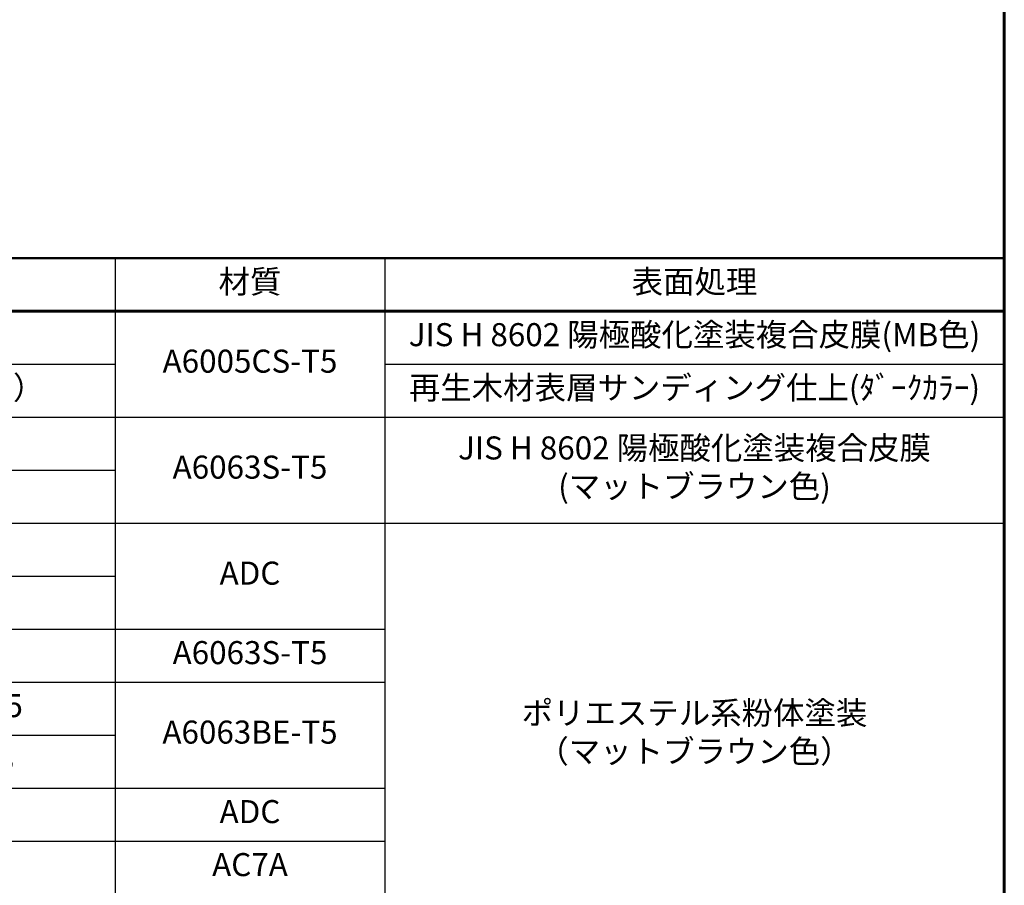
# Model space of a CAD drawing. Extents: x 0 to 420, y 0 to 297.
# Drawn here: x 325 to 410, y 73 to 148 of the extents above; entities that cross this region are included whole.
import ezdxf

# ---------------------------------------------------------------- set-up
doc = ezdxf.new("R2010")
doc.units = 0
doc.layers.add('実線1', color=7, linetype='Continuous', lineweight=25)
doc.styles.add('高さなしMSゴシック', font='txt')

# ---------------------------------------------------------------- blocks, each defined once
blk = doc.blocks.new('*U7')
at = {"color": 0, "linetype": 'Continuous'}
blk.add_line((125.898, -91.995), (138.893, -91.995), dxfattribs=at)
at = {"color": 0, "insert": (131.101, -92), "char_height": 2, "width": 53.19747, "attachment_point": 5, "style": '高さなしMSゴシック'}
blk.add_mtext('{\u3000\u3000\u3000\u3000\u3000}', dxfattribs=at)
blk = doc.blocks.new('*T5')
at = {"color": 0, "lineweight": 50}
for p, q in [((0, 0), (158, 0)), ((0, 0), (0, -105.8)), ((158, 0), (158, -105.8)), ((0, -105.8), (158, -105.8))]:
    blk.add_line(p, q, dxfattribs=at)
at = {"color": 0, "linetype": 'ByBlock', "lineweight": -2}
for p, q in [((9.817, 0), (9.817, -105.8)), ((43.595, 0), (43.595, -105.8)), ((80.81, 0), (80.81, -105.8)), ((104.203, 0), (104.203, -105.8)), ((0, -9.2), (80.81, -9.2)), ((104.203, -9.2), (158, -9.2)), ((0, -13.8), (158, -13.8)), ((0, -18.4), (80.81, -18.4)), ((0, -23), (158, -23)), ((0, -27.6), (80.81, -27.6)), ((0, -32.2), (104.203, -32.2)), ((0, -36.8), (104.203, -36.8)), ((0, -41.4), (9.817, -41.4)), ((43.595, -41.4), (80.81, -41.4)), ((0, -46), (104.203, -46)), ((0, -50.6), (104.203, -50.6)), ((0, -55.2), (104.203, -55.2)), ((0, -59.8), (158, -59.8)), ((0, -64.4), (9.817, -64.4)), ((43.595, -64.4), (80.81, -64.4)), ((0, -69), (9.817, -69)), ((43.595, -69), (80.81, -69)), ((0, -73.6), (9.817, -73.6)), ((43.595, -73.6), (80.81, -73.6)), ((0, -78.2), (80.81, -78.2)), ((0, -82.8), (80.81, -82.8)), ((104.203, -82.8), (158, -82.8)), ((0, -87.4), (9.817, -87.4)), ((43.595, -87.4), (80.81, -87.4)), ((0, -92), (9.817, -92)), ((43.595, -92), (80.81, -92)), ((0, -96.6), (80.81, -96.6)), ((0, -101.2), (80.81, -101.2))]:
    blk.add_line(p, q, dxfattribs=at)
at = {"color": 0, "lineweight": 60}
blk.add_line((0, -4.6), (158, -4.6), dxfattribs=at)
at = {"color": 0, "lineweight": 25}
blk.add_line((80.81, -101.2), (158, -101.2), dxfattribs=at)
at = {"color": 0}
blk.add_blockref('*U7', (0, 0), dxfattribs=at)
at = {"color": 0, "char_height": 2, "attachment_point": 5, "style": '高さなしMSゴシック'}
for s, insert, width in [('部番', (4.909, -2.3), 9.21716), ('名称', (26.706, -2.3), 33.17778), ('形状', (62.203, -2.3), 36.61519), ('材質', (92.506, -2.3), 22.79241), ('表面処理', (131.101, -2.3), 53.19747), ('(1)', (4.909, -6.9), 9.21716), ('支柱', (26.706, -6.9), 33.17778), ('φ60×3.0ｔ', (62.203, -6.9), 36.61519), ('JIS H 8602 陽極酸化塗装複合皮膜(MB色)', (131.101, -6.9), 53.19747), ('A6005CS-T5', (92.506, -9.2), 22.79241), ('(2)', (4.909, -11.5), 9.21716), ('手摺', (26.706, -11.5), 33.17778), ('φ40（φ36×3.0ｔ）', (62.203, -11.5), 36.61519), ('再生木材表層サンディング仕上(ﾀﾞｰｸｶﾗｰ)', (131.101, -11.5), 53.19747), ('(3)', (4.909, -16.1), 9.21716), ('ビーム', (26.706, -16.1), 33.17778), ('40×35×2.5t', (62.203, -16.1), 36.61519), ('JIS H 8602 陽極酸化塗装複合皮膜\\P(マットブラウン色)', (131.101, -18.4), 53.19747), ('A6063S-T5', (92.506, -18.4), 22.79241), ('(4)', (4.909, -20.7), 9.21716), ('格子', (26.706, -20.7), 33.17778), ('20×23×1.5t', (62.203, -20.7), 36.61519), ('(5)', (4.909, -25.3), 9.21716), ('端末手摺', (26.706, -25.3), 33.17778), ('φ40', (62.203, -25.3), 36.61519), ('ADC', (92.506, -27.6), 22.79241), ('(6)', (4.909, -29.9), 9.21716), ('キャップ金具A', (26.706, -29.9), 33.17778), ('φ60用', (62.203, -29.9), 36.61519), ('(7)', (4.909, -34.5), 9.21716), ('キャップ金具B', (26.706, -34.5), 33.17778), ('φ40用（巾=74）', (62.203, -34.5), 36.61519), ('A6063S-T5', (92.506, -34.5), 22.79241), ('(8)', (4.909, -39.1), 9.21716), ('中間用 φ18×125', (62.203, -39.1), 36.61519), ('ポリエステル系粉体塗装\\P（マットブラウン色）', (131.101, -41.4), 53.19747), ('フレキシブル金具C', (26.706, -41.4), 33.17778), ('A6063BE-T5', (92.506, -41.4), 22.79241), ('(9)', (4.909, -43.7), 9.21716), ('端末用 φ18×88', (62.203, -43.7), 36.61519), ('(10)', (4.909, -48.3), 9.21716), ('フレキシブル金具D', (26.706, -48.3), 33.17778), ('φ40用', (62.203, -48.3), 36.61519), ('ADC', (92.506, -48.3), 22.79241), ('(11)', (4.909, -52.9), 9.21716), ('ベースボックス', (26.706, -52.9), 33.17778), ('φ170', (62.203, -52.9), 36.61519), ('AC7A', (92.506, -52.9), 22.79241), ('(12)', (4.909, -57.5), 9.21716), ('化粧ナット', (26.706, -57.5), 33.17778), ('M8用', (62.203, -57.5), 36.61519), ('アルミ材', (92.506, -57.5), 22.79241), ('(13)', (4.909, -62.1), 9.21716), ('M8×15 B,W', (62.203, -62.1), 36.61519), ('(14)', (4.909, -66.7), 9.21716), ('M8×40 B,W,SW', (62.203, -66.7), 36.61519), ('六角穴付ボタンボルト', (26.706, -69), 33.17778), ('(15)', (4.909, -71.3), 9.21716), ('M8×55 B,W,SW', (62.203, -71.3), 36.61519), ('GB', (131.101, -71.3), 53.19747), ('(16)', (4.909, -75.9), 9.21716), ('M8×15 B,W,SW', (62.203, -75.9), 36.61519), ('(17)', (4.909, -80.5), 9.21716), ('ピアスビス', (26.706, -80.5), 33.17778), ('φ4×19 B', (62.203, -80.5), 36.61519), ('SUS', (92.506, -80.5), 22.79241), ('(18)', (4.909, -85.1), 9.21716), ('M6×6 B', (62.203, -85.1), 36.61519), ('(19)', (4.909, -89.7), 9.21716), ('六角穴付止ネジ', (26.706, -89.7), 33.17778), ('M6×10 B', (62.203, -89.7), 36.61519), ('(20)', (4.909, -94.3), 9.21716), ('M8×10 B', (62.203, -94.3), 36.61519), ('(21)', (4.909, -98.9), 9.21716), ('アンカーボルト', (26.706, -98.9), 33.17778), ('M10×100', (62.203, -98.9), 36.61519), ('(22)', (4.909, -103.5), 9.21716), ('スペーサー', (26.706, -103.5), 33.17778), ('φ11', (62.203, -103.5), 36.61519), ('合成樹脂', (92.506, -103.5), 22.79241), ('黒色', (131.101, -103.5), 53.19747)]:
    blk.add_mtext(s, dxfattribs=dict(at, insert=insert, width=width))

msp = doc.modelspace()

# ---------------------------------------------------------------- linework, layer by layer
at = {"layer": '実線1', "lineweight": 60}
msp.add_line((410, 287), (410, 10), dxfattribs=at)

# ---------------------------------------------------------------- block references
msp.add_blockref('*T5', (252, 127.8))

doc.saveas('drawing.dxf')
